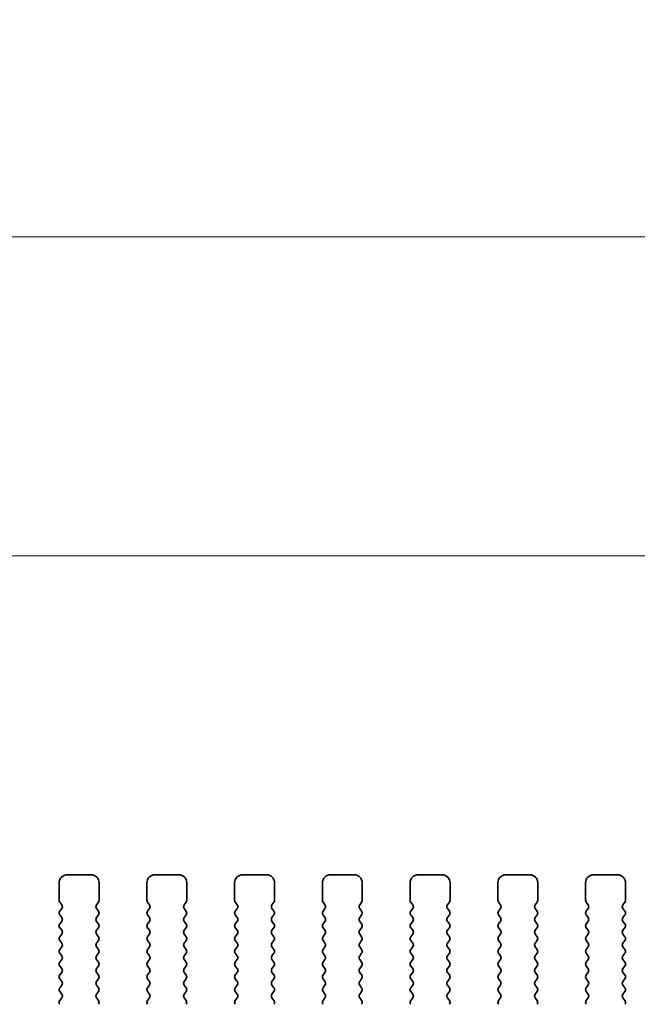
# Model space of a CAD drawing. Units: millimetres. Extents: x 43 to 7914, y 24 to 1429.
# Drawn here: x 3776 to 3814, y 598 to 659 of the extents above; entities that cross this region are included whole.
import ezdxf

# ---------------------------------------------------------------- set-up
doc = ezdxf.new("R2010")
doc.units = ezdxf.units.MM
doc.header["$LTSCALE"] = 3
doc.layers.get('Defpoints').update_dxf_attribs({"lineweight": 25})
for name, color, linetype, lineweight in [('Dimension (ISO)', 7, 'Continuous', 18), ('Dimension (ISO) @ 1', 7, 'Continuous', 18), ('Visible (ISO)', 7, 'Continuous', 35)]:
    doc.layers.add(name, color=color, linetype=linetype, lineweight=lineweight)
doc.styles.add('Note Text (TK)', font='MS PGothic.ttf')
doc.dimstyles.new('Default - Method 1b (TK)', dxfattribs={"dimscale": 3, "dimtxt": 2.5, "dimasz": 2.5, "dimexe": 1, "dimexo": 1.5, "dimgap": 1, "dimtad": 1, "dimtoh": 1, "dimrnd": 1e-08, "dimdsep": 46, "dimtxsty": 'Note Text (TK)', "dimcen": 0.09, "dimdle": 5, "dimclrd": 100, "dimclre": 100, "dimclrt": 7, "dimadec": 1, "dimazin": 1, "dimtfac": 1, "dimtmove": 0, "dimatfit": 3, "dimfxl": 1, "dimtolj": 1, "dimlwd": -1, "dimlwe": -1, "dimarcsym": 0})

# ---------------------------------------------------------------- blocks, each defined once
blk = doc.blocks.new('*D81')
at = {"layer": 'Defpoints', "color": 0}
for p in [(3981.392, 625.813), (3709.392, 597.813), (3981.392, 597.813)]:
    blk.add_point(p, dxfattribs=at)
at = {"layer": 'Dimension (ISO)', "color": 100}
for p, q in [((3709.392, 603.063), (3709.392, 629.313)), ((3981.392, 603.063), (3981.392, 629.313)), ((3718.142, 625.813), (3972.642, 625.813))]:
    blk.add_line(p, q, dxfattribs=at)
for points in [[(3718.142, 627.272), (3718.142, 624.355), (3709.392, 625.813)], [(3972.642, 627.272), (3972.642, 624.355), (3981.392, 625.813)]]:
    blk.add_solid(points, dxfattribs=at)
at = {"layer": 'Dimension (ISO)', "color": 7, "insert": (3836.493, 633.688), "char_height": 8.75, "attachment_point": 4, "style": 'Note Text (TK)'}
blk.add_mtext('\\A1;272', dxfattribs=at)
blk = doc.blocks.new('*D82')
at = {"layer": 'Defpoints', "color": 0}
for p in [(3987.892, 645.813), (3702.892, 597.875), (3987.892, 597.875)]:
    blk.add_point(p, dxfattribs=at)
at = {"layer": 'Dimension (ISO)', "color": 100}
for p, q in [((3702.892, 603.125), (3702.892, 649.313)), ((3987.892, 603.125), (3987.892, 649.313)), ((3711.642, 645.813), (3979.142, 645.813))]:
    blk.add_line(p, q, dxfattribs=at)
for points in [[(3711.642, 647.272), (3711.642, 644.355), (3702.892, 645.813)], [(3979.142, 647.272), (3979.142, 644.355), (3987.892, 645.813)]]:
    blk.add_solid(points, dxfattribs=at)
at = {"layer": 'Dimension (ISO)', "color": 7, "insert": (3836.493, 653.688), "char_height": 8.75, "attachment_point": 4, "style": 'Note Text (TK)'}
blk.add_mtext('\\A1;285', dxfattribs=at)

msp = doc.modelspace()

# ---------------------------------------------------------------- linework, layer by layer
at = {"layer": 'Visible (ISO)'}
for p, q in [((3780.1422, 605.8133), (3778.6422, 605.8133)), ((3785.6422, 605.8133), (3784.1422, 605.8133)), ((3791.1422, 605.8133), (3789.6422, 605.8133)), ((3796.6422, 605.8133), (3795.1422, 605.8133)), ((3802.1422, 605.8133), (3800.6422, 605.8133)), ((3807.6422, 605.8133), (3806.1422, 605.8133)), ((3813.1422, 605.8133), (3811.6422, 605.8133)), ((3778.1422, 605.3133), (3778.1422, 604.2133)), ((3780.6422, 604.2133), (3780.6422, 605.3133)), ((3783.6422, 605.3133), (3783.6422, 604.2133)), ((3786.1422, 604.2133), (3786.1422, 605.3133)), ((3789.1422, 605.3133), (3789.1422, 604.2133)), ((3791.6422, 604.2133), (3791.6422, 605.3133)), ((3794.6422, 605.3133), (3794.6422, 604.2133)), ((3797.1422, 604.2133), (3797.1422, 605.3133)), ((3800.1422, 605.3133), (3800.1422, 604.2133)), ((3802.6422, 604.2133), (3802.6422, 605.3133)), ((3805.6422, 605.3133), (3805.6422, 604.2133)), ((3808.1422, 604.2133), (3808.1422, 605.3133)), ((3811.1422, 605.3133), (3811.1422, 604.2133)), ((3813.6422, 604.2133), (3813.6422, 605.3133)), ((3778.1822, 604.0933), (3778.3022, 603.9333)), ((3780.4822, 603.9333), (3780.6022, 604.0933)), ((3783.6822, 604.0933), (3783.8022, 603.9333)), ((3785.9822, 603.9333), (3786.1022, 604.0933)), ((3789.1822, 604.0933), (3789.3022, 603.9333)), ((3791.4822, 603.9333), (3791.6022, 604.0933)), ((3794.6822, 604.0933), (3794.8022, 603.9333)), ((3796.9822, 603.9333), (3797.1022, 604.0933)), ((3800.1822, 604.0933), (3800.3022, 603.9333)), ((3802.4822, 603.9333), (3802.6022, 604.0933)), ((3805.6822, 604.0933), (3805.8022, 603.9333)), ((3807.9822, 603.9333), (3808.1022, 604.0933)), ((3811.1822, 604.0933), (3811.3022, 603.9333)), ((3813.4822, 603.9333), (3813.6022, 604.0933)), ((3778.3022, 603.6933), (3778.1822, 603.5333)), ((3778.1822, 603.2933), (3778.3022, 603.1333)), ((3780.6022, 603.5333), (3780.4822, 603.6933)), ((3780.4822, 603.1333), (3780.6022, 603.2933)), ((3783.8022, 603.6933), (3783.6822, 603.5333)), ((3783.6822, 603.2933), (3783.8022, 603.1333)), ((3786.1022, 603.5333), (3785.9822, 603.6933)), ((3785.9822, 603.1333), (3786.1022, 603.2933)), ((3789.3022, 603.6933), (3789.1822, 603.5333)), ((3789.1822, 603.2933), (3789.3022, 603.1333)), ((3791.6022, 603.5333), (3791.4822, 603.6933)), ((3791.4822, 603.1333), (3791.6022, 603.2933)), ((3794.8022, 603.6933), (3794.6822, 603.5333)), ((3794.6822, 603.2933), (3794.8022, 603.1333)), ((3797.1022, 603.5333), (3796.9822, 603.6933)), ((3796.9822, 603.1333), (3797.1022, 603.2933)), ((3800.3022, 603.6933), (3800.1822, 603.5333)), ((3800.1822, 603.2933), (3800.3022, 603.1333)), ((3802.6022, 603.5333), (3802.4822, 603.6933)), ((3802.4822, 603.1333), (3802.6022, 603.2933)), ((3805.8022, 603.6933), (3805.6822, 603.5333)), ((3805.6822, 603.2933), (3805.8022, 603.1333)), ((3808.1022, 603.5333), (3807.9822, 603.6933)), ((3807.9822, 603.1333), (3808.1022, 603.2933)), ((3811.3022, 603.6933), (3811.1822, 603.5333)), ((3811.1822, 603.2933), (3811.3022, 603.1333)), ((3813.6022, 603.5333), (3813.4822, 603.6933)), ((3813.4822, 603.1333), (3813.6022, 603.2933)), ((3778.3022, 602.8933), (3778.1822, 602.7333)), ((3780.6022, 602.7333), (3780.4822, 602.8933)), ((3783.8022, 602.8933), (3783.6822, 602.7333)), ((3786.1022, 602.7333), (3785.9822, 602.8933)), ((3789.3022, 602.8933), (3789.1822, 602.7333)), ((3791.6022, 602.7333), (3791.4822, 602.8933)), ((3794.8022, 602.8933), (3794.6822, 602.7333)), ((3797.1022, 602.7333), (3796.9822, 602.8933)), ((3800.3022, 602.8933), (3800.1822, 602.7333)), ((3802.6022, 602.7333), (3802.4822, 602.8933)), ((3805.8022, 602.8933), (3805.6822, 602.7333)), ((3808.1022, 602.7333), (3807.9822, 602.8933)), ((3811.3022, 602.8933), (3811.1822, 602.7333)), ((3813.6022, 602.7333), (3813.4822, 602.8933)), ((3778.1822, 602.4933), (3778.3022, 602.3333)), ((3778.3022, 602.0933), (3778.1822, 601.9333)), ((3780.4822, 602.3333), (3780.6022, 602.4933)), ((3780.6022, 601.9333), (3780.4822, 602.0933)), ((3783.6822, 602.4933), (3783.8022, 602.3333)), ((3783.8022, 602.0933), (3783.6822, 601.9333)), ((3785.9822, 602.3333), (3786.1022, 602.4933)), ((3786.1022, 601.9333), (3785.9822, 602.0933)), ((3789.1822, 602.4933), (3789.3022, 602.3333)), ((3789.3022, 602.0933), (3789.1822, 601.9333)), ((3791.4822, 602.3333), (3791.6022, 602.4933)), ((3791.6022, 601.9333), (3791.4822, 602.0933)), ((3794.6822, 602.4933), (3794.8022, 602.3333)), ((3794.8022, 602.0933), (3794.6822, 601.9333)), ((3796.9822, 602.3333), (3797.1022, 602.4933)), ((3797.1022, 601.9333), (3796.9822, 602.0933)), ((3800.1822, 602.4933), (3800.3022, 602.3333)), ((3800.3022, 602.0933), (3800.1822, 601.9333)), ((3802.4822, 602.3333), (3802.6022, 602.4933)), ((3802.6022, 601.9333), (3802.4822, 602.0933)), ((3805.6822, 602.4933), (3805.8022, 602.3333)), ((3805.8022, 602.0933), (3805.6822, 601.9333)), ((3807.9822, 602.3333), (3808.1022, 602.4933)), ((3808.1022, 601.9333), (3807.9822, 602.0933)), ((3811.1822, 602.4933), (3811.3022, 602.3333)), ((3811.3022, 602.0933), (3811.1822, 601.9333)), ((3813.4822, 602.3333), (3813.6022, 602.4933)), ((3813.6022, 601.9333), (3813.4822, 602.0933)), ((3778.1822, 601.6933), (3778.3022, 601.5333)), ((3780.4822, 601.5333), (3780.6022, 601.6933)), ((3783.6822, 601.6933), (3783.8022, 601.5333)), ((3785.9822, 601.5333), (3786.1022, 601.6933)), ((3789.1822, 601.6933), (3789.3022, 601.5333)), ((3791.4822, 601.5333), (3791.6022, 601.6933)), ((3794.6822, 601.6933), (3794.8022, 601.5333)), ((3796.9822, 601.5333), (3797.1022, 601.6933)), ((3800.1822, 601.6933), (3800.3022, 601.5333)), ((3802.4822, 601.5333), (3802.6022, 601.6933)), ((3805.6822, 601.6933), (3805.8022, 601.5333)), ((3807.9822, 601.5333), (3808.1022, 601.6933)), ((3811.1822, 601.6933), (3811.3022, 601.5333)), ((3813.4822, 601.5333), (3813.6022, 601.6933)), ((3778.3022, 601.2933), (3778.1822, 601.1333)), ((3778.1822, 600.8933), (3778.3022, 600.7333)), ((3780.6022, 601.1333), (3780.4822, 601.2933)), ((3780.4822, 600.7333), (3780.6022, 600.8933)), ((3783.8022, 601.2933), (3783.6822, 601.1333)), ((3783.6822, 600.8933), (3783.8022, 600.7333)), ((3786.1022, 601.1333), (3785.9822, 601.2933)), ((3785.9822, 600.7333), (3786.1022, 600.8933)), ((3789.3022, 601.2933), (3789.1822, 601.1333)), ((3789.1822, 600.8933), (3789.3022, 600.7333)), ((3791.6022, 601.1333), (3791.4822, 601.2933)), ((3791.4822, 600.7333), (3791.6022, 600.8933)), ((3794.8022, 601.2933), (3794.6822, 601.1333)), ((3794.6822, 600.8933), (3794.8022, 600.7333)), ((3797.1022, 601.1333), (3796.9822, 601.2933)), ((3796.9822, 600.7333), (3797.1022, 600.8933)), ((3800.3022, 601.2933), (3800.1822, 601.1333)), ((3800.1822, 600.8933), (3800.3022, 600.7333)), ((3802.6022, 601.1333), (3802.4822, 601.2933)), ((3802.4822, 600.7333), (3802.6022, 600.8933)), ((3805.8022, 601.2933), (3805.6822, 601.1333)), ((3805.6822, 600.8933), (3805.8022, 600.7333)), ((3808.1022, 601.1333), (3807.9822, 601.2933)), ((3807.9822, 600.7333), (3808.1022, 600.8933)), ((3811.3022, 601.2933), (3811.1822, 601.1333)), ((3811.1822, 600.8933), (3811.3022, 600.7333)), ((3813.6022, 601.1333), (3813.4822, 601.2933)), ((3813.4822, 600.7333), (3813.6022, 600.8933)), ((3778.3022, 600.4933), (3778.1822, 600.3333)), ((3778.1822, 600.0933), (3778.3022, 599.9333)), ((3780.6022, 600.3333), (3780.4822, 600.4933)), ((3780.4822, 599.9333), (3780.6022, 600.0933)), ((3783.8022, 600.4933), (3783.6822, 600.3333)), ((3783.6822, 600.0933), (3783.8022, 599.9333)), ((3786.1022, 600.3333), (3785.9822, 600.4933)), ((3785.9822, 599.9333), (3786.1022, 600.0933)), ((3789.3022, 600.4933), (3789.1822, 600.3333)), ((3789.1822, 600.0933), (3789.3022, 599.9333)), ((3791.6022, 600.3333), (3791.4822, 600.4933)), ((3791.4822, 599.9333), (3791.6022, 600.0933)), ((3794.8022, 600.4933), (3794.6822, 600.3333)), ((3794.6822, 600.0933), (3794.8022, 599.9333)), ((3797.1022, 600.3333), (3796.9822, 600.4933)), ((3796.9822, 599.9333), (3797.1022, 600.0933)), ((3800.3022, 600.4933), (3800.1822, 600.3333)), ((3800.1822, 600.0933), (3800.3022, 599.9333)), ((3802.6022, 600.3333), (3802.4822, 600.4933)), ((3802.4822, 599.9333), (3802.6022, 600.0933)), ((3805.8022, 600.4933), (3805.6822, 600.3333)), ((3805.6822, 600.0933), (3805.8022, 599.9333)), ((3808.1022, 600.3333), (3807.9822, 600.4933)), ((3807.9822, 599.9333), (3808.1022, 600.0933)), ((3811.3022, 600.4933), (3811.1822, 600.3333)), ((3811.1822, 600.0933), (3811.3022, 599.9333)), ((3813.6022, 600.3333), (3813.4822, 600.4933)), ((3813.4822, 599.9333), (3813.6022, 600.0933)), ((3778.3022, 599.6933), (3778.1822, 599.5333)), ((3780.6022, 599.5333), (3780.4822, 599.6933)), ((3783.8022, 599.6933), (3783.6822, 599.5333)), ((3786.1022, 599.5333), (3785.9822, 599.6933)), ((3789.3022, 599.6933), (3789.1822, 599.5333)), ((3791.6022, 599.5333), (3791.4822, 599.6933)), ((3794.8022, 599.6933), (3794.6822, 599.5333)), ((3797.1022, 599.5333), (3796.9822, 599.6933)), ((3800.3022, 599.6933), (3800.1822, 599.5333)), ((3802.6022, 599.5333), (3802.4822, 599.6933)), ((3805.8022, 599.6933), (3805.6822, 599.5333)), ((3808.1022, 599.5333), (3807.9822, 599.6933)), ((3811.3022, 599.6933), (3811.1822, 599.5333)), ((3813.6022, 599.5333), (3813.4822, 599.6933)), ((3778.1822, 599.2933), (3778.3022, 599.1333)), ((3778.3022, 598.8933), (3778.1822, 598.7333)), ((3780.4822, 599.1333), (3780.6022, 599.2933)), ((3780.6022, 598.7333), (3780.4822, 598.8933)), ((3783.6822, 599.2933), (3783.8022, 599.1333)), ((3783.8022, 598.8933), (3783.6822, 598.7333)), ((3785.9822, 599.1333), (3786.1022, 599.2933)), ((3786.1022, 598.7333), (3785.9822, 598.8933)), ((3789.1822, 599.2933), (3789.3022, 599.1333)), ((3789.3022, 598.8933), (3789.1822, 598.7333)), ((3791.4822, 599.1333), (3791.6022, 599.2933)), ((3791.6022, 598.7333), (3791.4822, 598.8933)), ((3794.6822, 599.2933), (3794.8022, 599.1333)), ((3794.8022, 598.8933), (3794.6822, 598.7333)), ((3796.9822, 599.1333), (3797.1022, 599.2933)), ((3797.1022, 598.7333), (3796.9822, 598.8933)), ((3800.1822, 599.2933), (3800.3022, 599.1333)), ((3800.3022, 598.8933), (3800.1822, 598.7333)), ((3802.4822, 599.1333), (3802.6022, 599.2933)), ((3802.6022, 598.7333), (3802.4822, 598.8933)), ((3805.6822, 599.2933), (3805.8022, 599.1333)), ((3805.8022, 598.8933), (3805.6822, 598.7333)), ((3807.9822, 599.1333), (3808.1022, 599.2933)), ((3808.1022, 598.7333), (3807.9822, 598.8933)), ((3811.1822, 599.2933), (3811.3022, 599.1333)), ((3811.3022, 598.8933), (3811.1822, 598.7333)), ((3813.4822, 599.1333), (3813.6022, 599.2933)), ((3813.6022, 598.7333), (3813.4822, 598.8933)), ((3778.1822, 598.4933), (3778.3022, 598.3333)), ((3780.4822, 598.3333), (3780.6022, 598.4933)), ((3783.6822, 598.4933), (3783.8022, 598.3333)), ((3785.9822, 598.3333), (3786.1022, 598.4933)), ((3789.1822, 598.4933), (3789.3022, 598.3333)), ((3791.4822, 598.3333), (3791.6022, 598.4933)), ((3794.6822, 598.4933), (3794.8022, 598.3333)), ((3796.9822, 598.3333), (3797.1022, 598.4933)), ((3800.1822, 598.4933), (3800.3022, 598.3333)), ((3802.4822, 598.3333), (3802.6022, 598.4933)), ((3805.6822, 598.4933), (3805.8022, 598.3333)), ((3807.9822, 598.3333), (3808.1022, 598.4933)), ((3811.1822, 598.4933), (3811.3022, 598.3333)), ((3813.4822, 598.3333), (3813.6022, 598.4933)), ((3778.3022, 598.0933), (3778.1822, 597.9333)), ((3780.6022, 597.9333), (3780.4822, 598.0933)), ((3783.8022, 598.0933), (3783.6822, 597.9333)), ((3786.1022, 597.9333), (3785.9822, 598.0933)), ((3789.3022, 598.0933), (3789.1822, 597.9333)), ((3791.6022, 597.9333), (3791.4822, 598.0933)), ((3794.8022, 598.0933), (3794.6822, 597.9333)), ((3797.1022, 597.9333), (3796.9822, 598.0933)), ((3800.3022, 598.0933), (3800.1822, 597.9333)), ((3802.6022, 597.9333), (3802.4822, 598.0933)), ((3805.8022, 598.0933), (3805.6822, 597.9333)), ((3808.1022, 597.9333), (3807.9822, 598.0933)), ((3811.3022, 598.0933), (3811.1822, 597.9333)), ((3813.6022, 597.9333), (3813.4822, 598.0933))]:
    msp.add_line(p, q, dxfattribs=at)
for centre, radius, start, end in [((3778.6422, 605.3133), 0.5, 90, 180), ((3780.1422, 605.3133), 0.5, 0, 90), ((3784.1422, 605.3133), 0.5, 90, 180), ((3785.6422, 605.3133), 0.5, 0, 90), ((3789.6422, 605.3133), 0.5, 90, 180), ((3791.1422, 605.3133), 0.5, 0, 90), ((3795.1422, 605.3133), 0.5, 90, 180), ((3796.6422, 605.3133), 0.5, 0, 90), ((3800.6422, 605.3133), 0.5, 90, 180), ((3802.1422, 605.3133), 0.5, 0, 90), ((3806.1422, 605.3133), 0.5, 90, 180), ((3807.6422, 605.3133), 0.5, 0, 90), ((3811.6422, 605.3133), 0.5, 90, 180), ((3813.1422, 605.3133), 0.5, 0, 90), ((3778.3422, 604.2133), 0.2, 180, 216.869898), ((3778.1422, 603.8133), 0.2, 323.130102, 36.869898), ((3780.6422, 603.8133), 0.2, 143.130102, 216.869898), ((3780.4422, 604.2133), 0.2, 323.130102, 0), ((3783.8422, 604.2133), 0.2, 180, 216.869898), ((3783.6422, 603.8133), 0.2, 323.130102, 36.869898), ((3786.1422, 603.8133), 0.2, 143.130102, 216.869898), ((3785.9422, 604.2133), 0.2, 323.130102, 0), ((3789.3422, 604.2133), 0.2, 180, 216.869898), ((3789.1422, 603.8133), 0.2, 323.130102, 36.869898), ((3791.6422, 603.8133), 0.2, 143.130102, 216.869898), ((3791.4422, 604.2133), 0.2, 323.130102, 0), ((3794.8422, 604.2133), 0.2, 180, 216.869898), ((3794.6422, 603.8133), 0.2, 323.130102, 36.869898), ((3797.1422, 603.8133), 0.2, 143.130102, 216.869898), ((3796.9422, 604.2133), 0.2, 323.130102, 0), ((3800.3422, 604.2133), 0.2, 180, 216.869898), ((3800.1422, 603.8133), 0.2, 323.130102, 36.869898), ((3802.6422, 603.8133), 0.2, 143.130102, 216.869898), ((3802.4422, 604.2133), 0.2, 323.130102, 0), ((3805.8422, 604.2133), 0.2, 180, 216.869898), ((3805.6422, 603.8133), 0.2, 323.130102, 36.869898), ((3808.1422, 603.8133), 0.2, 143.130102, 216.869898), ((3807.9422, 604.2133), 0.2, 323.130102, 0), ((3811.3422, 604.2133), 0.2, 180, 216.869898), ((3811.1422, 603.8133), 0.2, 323.130102, 36.869898), ((3813.6422, 603.8133), 0.2, 143.130102, 216.869898), ((3813.4422, 604.2133), 0.2, 323.130102, 0), ((3778.3422, 603.4133), 0.2, 143.130102, 216.869898), ((3780.4422, 603.4133), 0.2, 323.130102, 36.869898), ((3783.8422, 603.4133), 0.2, 143.130102, 216.869898), ((3785.9422, 603.4133), 0.2, 323.130102, 36.869898), ((3789.3422, 603.4133), 0.2, 143.130102, 216.869898), ((3791.4422, 603.4133), 0.2, 323.130102, 36.869898), ((3794.8422, 603.4133), 0.2, 143.130102, 216.869898), ((3796.9422, 603.4133), 0.2, 323.130102, 36.869898), ((3800.3422, 603.4133), 0.2, 143.130102, 216.869898), ((3802.4422, 603.4133), 0.2, 323.130102, 36.869898), ((3805.8422, 603.4133), 0.2, 143.130102, 216.869898), ((3807.9422, 603.4133), 0.2, 323.130102, 36.869898), ((3811.3422, 603.4133), 0.2, 143.130102, 216.869898), ((3813.4422, 603.4133), 0.2, 323.130102, 36.869898), ((3778.3422, 602.6133), 0.2, 143.130102, 216.869898), ((3778.1422, 603.0133), 0.2, 323.130102, 36.869898), ((3780.6422, 603.0133), 0.2, 143.130102, 216.869898), ((3780.4422, 602.6133), 0.2, 323.130102, 36.869898), ((3783.8422, 602.6133), 0.2, 143.130102, 216.869898), ((3783.6422, 603.0133), 0.2, 323.130102, 36.869898), ((3786.1422, 603.0133), 0.2, 143.130102, 216.869898), ((3785.9422, 602.6133), 0.2, 323.130102, 36.869898), ((3789.3422, 602.6133), 0.2, 143.130102, 216.869898), ((3789.1422, 603.0133), 0.2, 323.130102, 36.869898), ((3791.6422, 603.0133), 0.2, 143.130102, 216.869898), ((3791.4422, 602.6133), 0.2, 323.130102, 36.869898), ((3794.8422, 602.6133), 0.2, 143.130102, 216.869898), ((3794.6422, 603.0133), 0.2, 323.130102, 36.869898), ((3797.1422, 603.0133), 0.2, 143.130102, 216.869898), ((3796.9422, 602.6133), 0.2, 323.130102, 36.869898), ((3800.3422, 602.6133), 0.2, 143.130102, 216.869898), ((3800.1422, 603.0133), 0.2, 323.130102, 36.869898), ((3802.6422, 603.0133), 0.2, 143.130102, 216.869898), ((3802.4422, 602.6133), 0.2, 323.130102, 36.869898), ((3805.8422, 602.6133), 0.2, 143.130102, 216.869898), ((3805.6422, 603.0133), 0.2, 323.130102, 36.869898), ((3808.1422, 603.0133), 0.2, 143.130102, 216.869898), ((3807.9422, 602.6133), 0.2, 323.130102, 36.869898), ((3811.3422, 602.6133), 0.2, 143.130102, 216.869898), ((3811.1422, 603.0133), 0.2, 323.130102, 36.869898), ((3813.6422, 603.0133), 0.2, 143.130102, 216.869898), ((3813.4422, 602.6133), 0.2, 323.130102, 36.869898), ((3778.1422, 602.2133), 0.2, 323.130102, 36.869898), ((3780.6422, 602.2133), 0.2, 143.130102, 216.869898), ((3783.6422, 602.2133), 0.2, 323.130102, 36.869898), ((3786.1422, 602.2133), 0.2, 143.130102, 216.869898), ((3789.1422, 602.2133), 0.2, 323.130102, 36.869898), ((3791.6422, 602.2133), 0.2, 143.130102, 216.869898), ((3794.6422, 602.2133), 0.2, 323.130102, 36.869898), ((3797.1422, 602.2133), 0.2, 143.130102, 216.869898), ((3800.1422, 602.2133), 0.2, 323.130102, 36.869898), ((3802.6422, 602.2133), 0.2, 143.130102, 216.869898), ((3805.6422, 602.2133), 0.2, 323.130102, 36.869898), ((3808.1422, 602.2133), 0.2, 143.130102, 216.869898), ((3811.1422, 602.2133), 0.2, 323.130102, 36.869898), ((3813.6422, 602.2133), 0.2, 143.130102, 216.869898), ((3778.3422, 601.8133), 0.2, 143.130102, 216.869898), ((3778.1422, 601.4133), 0.2, 323.130102, 36.869898), ((3780.6422, 601.4133), 0.2, 143.130102, 216.869898), ((3780.4422, 601.8133), 0.2, 323.130102, 36.869898), ((3783.8422, 601.8133), 0.2, 143.130102, 216.869898), ((3783.6422, 601.4133), 0.2, 323.130102, 36.869898), ((3786.1422, 601.4133), 0.2, 143.130102, 216.869898), ((3785.9422, 601.8133), 0.2, 323.130102, 36.869898), ((3789.3422, 601.8133), 0.2, 143.130102, 216.869898), ((3789.1422, 601.4133), 0.2, 323.130102, 36.869898), ((3791.6422, 601.4133), 0.2, 143.130102, 216.869898), ((3791.4422, 601.8133), 0.2, 323.130102, 36.869898), ((3794.8422, 601.8133), 0.2, 143.130102, 216.869898), ((3794.6422, 601.4133), 0.2, 323.130102, 36.869898), ((3797.1422, 601.4133), 0.2, 143.130102, 216.869898), ((3796.9422, 601.8133), 0.2, 323.130102, 36.869898), ((3800.3422, 601.8133), 0.2, 143.130102, 216.869898), ((3800.1422, 601.4133), 0.2, 323.130102, 36.869898), ((3802.6422, 601.4133), 0.2, 143.130102, 216.869898), ((3802.4422, 601.8133), 0.2, 323.130102, 36.869898), ((3805.8422, 601.8133), 0.2, 143.130102, 216.869898), ((3805.6422, 601.4133), 0.2, 323.130102, 36.869898), ((3808.1422, 601.4133), 0.2, 143.130102, 216.869898), ((3807.9422, 601.8133), 0.2, 323.130102, 36.869898), ((3811.3422, 601.8133), 0.2, 143.130102, 216.869898), ((3811.1422, 601.4133), 0.2, 323.130102, 36.869898), ((3813.6422, 601.4133), 0.2, 143.130102, 216.869898), ((3813.4422, 601.8133), 0.2, 323.130102, 36.869898), ((3778.3422, 601.0133), 0.2, 143.130102, 216.869898), ((3778.1422, 600.6133), 0.2, 323.130102, 36.869898), ((3780.6422, 600.6133), 0.2, 143.130102, 216.869898), ((3780.4422, 601.0133), 0.2, 323.130102, 36.869898), ((3783.8422, 601.0133), 0.2, 143.130102, 216.869898), ((3783.6422, 600.6133), 0.2, 323.130102, 36.869898), ((3786.1422, 600.6133), 0.2, 143.130102, 216.869898), ((3785.9422, 601.0133), 0.2, 323.130102, 36.869898), ((3789.3422, 601.0133), 0.2, 143.130102, 216.869898), ((3789.1422, 600.6133), 0.2, 323.130102, 36.869898), ((3791.6422, 600.6133), 0.2, 143.130102, 216.869898), ((3791.4422, 601.0133), 0.2, 323.130102, 36.869898), ((3794.8422, 601.0133), 0.2, 143.130102, 216.869898), ((3794.6422, 600.6133), 0.2, 323.130102, 36.869898), ((3797.1422, 600.6133), 0.2, 143.130102, 216.869898), ((3796.9422, 601.0133), 0.2, 323.130102, 36.869898), ((3800.3422, 601.0133), 0.2, 143.130102, 216.869898), ((3800.1422, 600.6133), 0.2, 323.130102, 36.869898), ((3802.6422, 600.6133), 0.2, 143.130102, 216.869898), ((3802.4422, 601.0133), 0.2, 323.130102, 36.869898), ((3805.8422, 601.0133), 0.2, 143.130102, 216.869898), ((3805.6422, 600.6133), 0.2, 323.130102, 36.869898), ((3808.1422, 600.6133), 0.2, 143.130102, 216.869898), ((3807.9422, 601.0133), 0.2, 323.130102, 36.869898), ((3811.3422, 601.0133), 0.2, 143.130102, 216.869898), ((3811.1422, 600.6133), 0.2, 323.130102, 36.869898), ((3813.6422, 600.6133), 0.2, 143.130102, 216.869898), ((3813.4422, 601.0133), 0.2, 323.130102, 36.869898), ((3778.3422, 600.2133), 0.2, 143.130102, 216.869898), ((3780.4422, 600.2133), 0.2, 323.130102, 36.869898), ((3783.8422, 600.2133), 0.2, 143.130102, 216.869898), ((3785.9422, 600.2133), 0.2, 323.130102, 36.869898), ((3789.3422, 600.2133), 0.2, 143.130102, 216.869898), ((3791.4422, 600.2133), 0.2, 323.130102, 36.869898), ((3794.8422, 600.2133), 0.2, 143.130102, 216.869898), ((3796.9422, 600.2133), 0.2, 323.130102, 36.869898), ((3800.3422, 600.2133), 0.2, 143.130102, 216.869898), ((3802.4422, 600.2133), 0.2, 323.130102, 36.869898), ((3805.8422, 600.2133), 0.2, 143.130102, 216.869898), ((3807.9422, 600.2133), 0.2, 323.130102, 36.869898), ((3811.3422, 600.2133), 0.2, 143.130102, 216.869898), ((3813.4422, 600.2133), 0.2, 323.130102, 36.869898), ((3778.3422, 599.4133), 0.2, 143.130102, 216.869898), ((3778.1422, 599.8133), 0.2, 323.130102, 36.869898), ((3780.6422, 599.8133), 0.2, 143.130102, 216.869898), ((3780.4422, 599.4133), 0.2, 323.130102, 36.869898), ((3783.8422, 599.4133), 0.2, 143.130102, 216.869898), ((3783.6422, 599.8133), 0.2, 323.130102, 36.869898), ((3786.1422, 599.8133), 0.2, 143.130102, 216.869898), ((3785.9422, 599.4133), 0.2, 323.130102, 36.869898), ((3789.3422, 599.4133), 0.2, 143.130102, 216.869898), ((3789.1422, 599.8133), 0.2, 323.130102, 36.869898), ((3791.6422, 599.8133), 0.2, 143.130102, 216.869898), ((3791.4422, 599.4133), 0.2, 323.130102, 36.869898), ((3794.8422, 599.4133), 0.2, 143.130102, 216.869898), ((3794.6422, 599.8133), 0.2, 323.130102, 36.869898), ((3797.1422, 599.8133), 0.2, 143.130102, 216.869898), ((3796.9422, 599.4133), 0.2, 323.130102, 36.869898), ((3800.3422, 599.4133), 0.2, 143.130102, 216.869898), ((3800.1422, 599.8133), 0.2, 323.130102, 36.869898), ((3802.6422, 599.8133), 0.2, 143.130102, 216.869898), ((3802.4422, 599.4133), 0.2, 323.130102, 36.869898), ((3805.8422, 599.4133), 0.2, 143.130102, 216.869898), ((3805.6422, 599.8133), 0.2, 323.130102, 36.869898), ((3808.1422, 599.8133), 0.2, 143.130102, 216.869898), ((3807.9422, 599.4133), 0.2, 323.130102, 36.869898), ((3811.3422, 599.4133), 0.2, 143.130102, 216.869898), ((3811.1422, 599.8133), 0.2, 323.130102, 36.869898), ((3813.6422, 599.8133), 0.2, 143.130102, 216.869898), ((3813.4422, 599.4133), 0.2, 323.130102, 36.869898), ((3778.1422, 599.0133), 0.2, 323.130102, 36.869898), ((3780.6422, 599.0133), 0.2, 143.130102, 216.869898), ((3783.6422, 599.0133), 0.2, 323.130102, 36.869898), ((3786.1422, 599.0133), 0.2, 143.130102, 216.869898), ((3789.1422, 599.0133), 0.2, 323.130102, 36.869898), ((3791.6422, 599.0133), 0.2, 143.130102, 216.869898), ((3794.6422, 599.0133), 0.2, 323.130102, 36.869898), ((3797.1422, 599.0133), 0.2, 143.130102, 216.869898), ((3800.1422, 599.0133), 0.2, 323.130102, 36.869898), ((3802.6422, 599.0133), 0.2, 143.130102, 216.869898), ((3805.6422, 599.0133), 0.2, 323.130102, 36.869898), ((3808.1422, 599.0133), 0.2, 143.130102, 216.869898), ((3811.1422, 599.0133), 0.2, 323.130102, 36.869898), ((3813.6422, 599.0133), 0.2, 143.130102, 216.869898), ((3778.3422, 598.6133), 0.2, 143.130102, 216.869898), ((3778.1422, 598.2133), 0.2, 323.130102, 36.869898), ((3780.6422, 598.2133), 0.2, 143.130102, 216.869898), ((3780.4422, 598.6133), 0.2, 323.130102, 36.869898), ((3783.8422, 598.6133), 0.2, 143.130102, 216.869898), ((3783.6422, 598.2133), 0.2, 323.130102, 36.869898), ((3786.1422, 598.2133), 0.2, 143.130102, 216.869898), ((3785.9422, 598.6133), 0.2, 323.130102, 36.869898), ((3789.3422, 598.6133), 0.2, 143.130102, 216.869898), ((3789.1422, 598.2133), 0.2, 323.130102, 36.869898), ((3791.6422, 598.2133), 0.2, 143.130102, 216.869898), ((3791.4422, 598.6133), 0.2, 323.130102, 36.869898), ((3794.8422, 598.6133), 0.2, 143.130102, 216.869898), ((3794.6422, 598.2133), 0.2, 323.130102, 36.869898), ((3797.1422, 598.2133), 0.2, 143.130102, 216.869898), ((3796.9422, 598.6133), 0.2, 323.130102, 36.869898), ((3800.3422, 598.6133), 0.2, 143.130102, 216.869898), ((3800.1422, 598.2133), 0.2, 323.130102, 36.869898), ((3802.6422, 598.2133), 0.2, 143.130102, 216.869898), ((3802.4422, 598.6133), 0.2, 323.130102, 36.869898), ((3805.8422, 598.6133), 0.2, 143.130102, 216.869898), ((3805.6422, 598.2133), 0.2, 323.130102, 36.869898), ((3808.1422, 598.2133), 0.2, 143.130102, 216.869898), ((3807.9422, 598.6133), 0.2, 323.130102, 36.869898), ((3811.3422, 598.6133), 0.2, 143.130102, 216.869898), ((3811.1422, 598.2133), 0.2, 323.130102, 36.869898), ((3813.6422, 598.2133), 0.2, 143.130102, 216.869898), ((3813.4422, 598.6133), 0.2, 323.130102, 36.869898), ((3778.3422, 597.8133), 0.2, 143.130102, 216.869898), ((3780.4422, 597.8133), 0.2, 323.130102, 36.869898), ((3783.8422, 597.8133), 0.2, 143.130102, 216.869898), ((3785.9422, 597.8133), 0.2, 323.130102, 36.869898), ((3789.3422, 597.8133), 0.2, 143.130102, 216.869898), ((3791.4422, 597.8133), 0.2, 323.130102, 36.869898), ((3794.8422, 597.8133), 0.2, 143.130102, 216.869898), ((3796.9422, 597.8133), 0.2, 323.130102, 36.869898), ((3800.3422, 597.8133), 0.2, 143.130102, 216.869898), ((3802.4422, 597.8133), 0.2, 323.130102, 36.869898), ((3805.8422, 597.8133), 0.2, 143.130102, 216.869898), ((3807.9422, 597.8133), 0.2, 323.130102, 36.869898), ((3811.3422, 597.8133), 0.2, 143.130102, 216.869898), ((3813.4422, 597.8133), 0.2, 323.130102, 36.869898)]:
    msp.add_arc(centre, radius, start, end, dxfattribs=at)

# ---------------------------------------------------------------- dimensions: what is measured, and where the dimension line sits
at = {"layer": 'Dimension (ISO) @ 1', "color": 100}
dim = msp.add_linear_dim(base=(3987.8922, 645.8133), p1=(3702.8922, 597.8747), p2=(3987.8922, 597.8747), dimstyle='Default - Method 1b (TK)', override={"dimscale": 1, "dimtxt": 8.75, "dimasz": 8.75, "dimexe": 3.5, "dimexo": 5.25, "dimgap": 3.5, "dimtoh": 0, "dimcen": 0.315, "dimtix": 0, "dimtofl": 0, "dimtmove": 0, "dimatfit": 1}, dxfattribs=at)
dim.commit()
dim.dimension.update_dxf_attribs({"geometry": '*D82', "text_midpoint": (3845.3922, 645.8133), "dimtype": 128})
dim = msp.add_linear_dim(base=(3981.3922, 625.8133), p1=(3709.3922, 597.8133), p2=(3981.3922, 597.8133), angle=180, dimstyle='Default - Method 1b (TK)', override={"dimscale": 1, "dimtxt": 8.75, "dimasz": 8.75, "dimexe": 3.5, "dimexo": 5.25, "dimgap": 3.5, "dimtoh": 0, "dimcen": 0.315, "dimtix": 0, "dimtofl": 0, "dimtmove": 0, "dimatfit": 1}, dxfattribs=at)
dim.commit()
dim.dimension.update_dxf_attribs({"geometry": '*D81', "text_midpoint": (3845.3922, 625.8133), "dimtype": 128})

doc.saveas('drawing.dxf')
